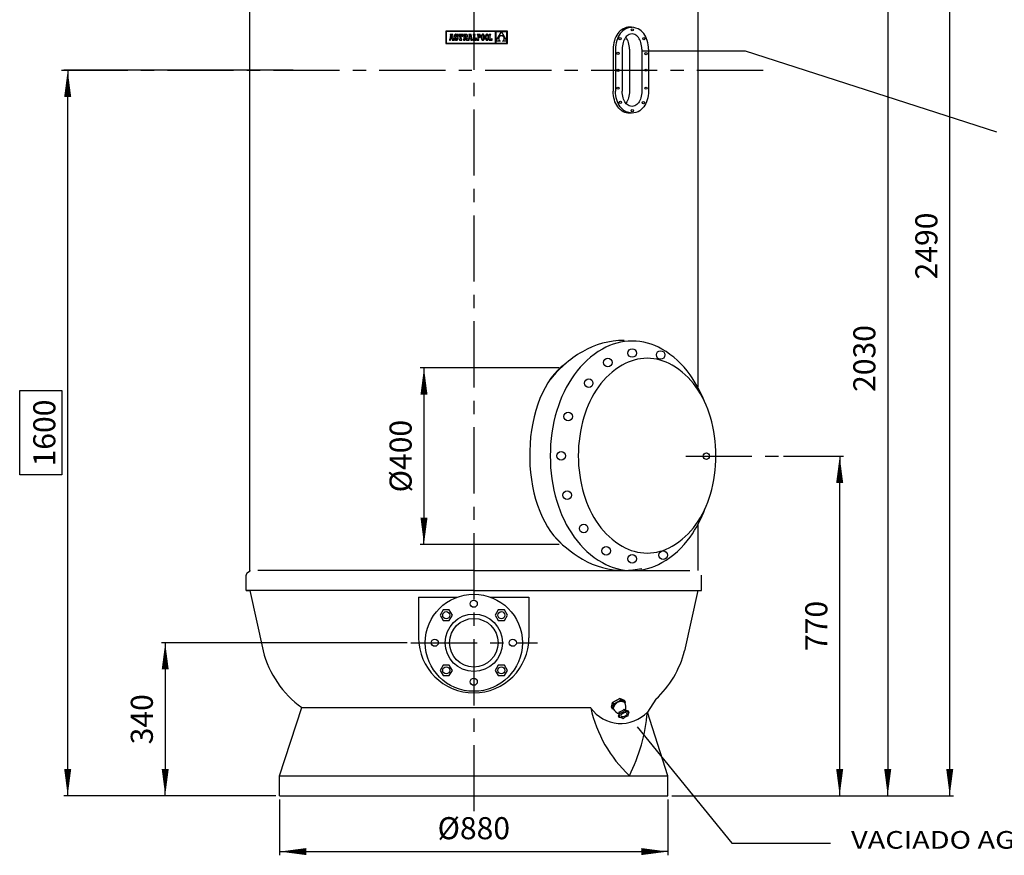
# Model space of a CAD drawing. Extents: x -7954 to -1028, y -195 to 4834.
# Drawn here: x -5427 to -3196, y 1845 to 3738 of the extents above; entities that cross this region are included whole.
import ezdxf

# ---------------------------------------------------------------- set-up
doc = ezdxf.new("R2010")
doc.units = 0
doc.header["$LTSCALE"] = 120
doc.linetypes.add('CENTER', pattern=[2, 1.25, -0.25, 0.25, -0.25])
doc.layers.get('0').update_dxf_attribs({"linetype": 'CONTINUOUS'})
doc.layers.get('DEFPOINTS').update_dxf_attribs({"linetype": 'CONTINUOUS'})
for name, color, linetype in [('01-COTAS', 1, 'CONTINUOUS'), ('02-EJES', 1, 'CENTER'), ('03-CONEXIONES', 3, 'CONTINUOUS'), ('4', 4, 'CONTINUOUS'), ('7', 7, 'CONTINUOUS')]:
    doc.layers.add(name, color=color, linetype=linetype)
doc.styles.add('COTAS', font='romans.shx', dxfattribs={"width": 1.2, "height": 40})
doc.styles.add('ROMANS', font='romans.shx', dxfattribs={"height": 50})
doc.dimstyles.new('Xavi', dxfattribs={"dimscale": 28, "dimtxt": 2, "dimasz": 2.16, "dimexe": 0.3, "dimexo": 0.3, "dimgap": 1, "dimtad": 1, "dimdec": 1, "dimdsep": 46, "dimtxsty": 'ROMANS', "dimblk1": 'F', "dimblk2": 'F', "dimsah": 1, "dimcen": 0.09, "dimadec": 0, "dimazin": 0, "dimtfac": 0.1, "dimtdec": 1, "dimtix": 1, "dimtmove": 0, "dimatfit": 3, "dimldrblk": 'F', "dimfxl": 0, "dimtolj": 1, "dimarcsym": 0})

# ---------------------------------------------------------------- blocks, each defined once
blk = doc.blocks.new('F')
at = {"layer": '4'}
blk.add_line((0, 0), (-1, 0), dxfattribs=at)
blk.add_lwpolyline([(0, 0, 0, 0.263, 0), (-1, 0, 0.263, 0.263, 0)], format="xyseb", dxfattribs=at)
blk = doc.blocks.new('*D27')
at = {"layer": '01-COTAS', "color": 0, "lineweight": -2}
for p, q in [((-4389.3, 4470.9), (-3310.8, 4470.9)), ((-3319.2, 2040.6), (-3319.2, 4410.5)), ((-3949.3, 1980.1), (-3310.8, 1980.1))]:
    blk.add_line(p, q, dxfattribs=at)
at = {"layer": 'DEFPOINTS', "color": 0}
for p in [(-4397.7, 4470.9), (-3319.2, 4470.9), (-3957.7, 1980.1)]:
    blk.add_point(p, dxfattribs=at)
at = {"layer": '01-COTAS', "color": 0, "lineweight": -2, "xscale": 60.48, "yscale": 60.48, "zscale": 60.48}
for p, rotation in [((-3319.2, 4470.9), 90), ((-3319.2, 1980.1), 270)]:
    blk.add_blockref('F', p, dxfattribs=dict(at, rotation=rotation))
at = {"layer": '01-COTAS', "color": 0, "insert": (-3372.2, 3225.5), "char_height": 50, "attachment_point": 5, "rotation": 90, "style": 'ROMANS'}
blk.add_mtext('\\A1;2490', dxfattribs=at)
blk = doc.blocks.new('*D28')
at = {"color": 0, "linetype": 'ByBlock'}
for p, q in [((-4243.6, 3961.3), (-3451.3, 3961.3)), ((-3459.7, 3900.8), (-3459.7, 2040.6)), ((-3949.3, 1980.1), (-3451.3, 1980.1))]:
    blk.add_line(p, q, dxfattribs=at)
at = {"layer": 'DEFPOINTS', "color": 0, "linetype": 'ByBlock'}
for p in [(-4252, 3961.3), (-3957.7, 1980.1), (-3459.7, 1980.1)]:
    blk.add_point(p, dxfattribs=at)
at = {"color": 0, "linetype": 'ByBlock', "xscale": 60.48, "yscale": 60.48, "zscale": 60.48}
for p, rotation in [((-3459.7, 3961.3), 90), ((-3459.7, 1980.1), 270)]:
    blk.add_blockref('F', p, dxfattribs=dict(at, rotation=rotation))
at = {"color": 0, "linetype": 'ByBlock', "insert": (-3512.7, 2970.7), "char_height": 50, "attachment_point": 5, "rotation": 90, "style": 'ROMANS'}
blk.add_mtext('\\A1;2030', dxfattribs=at)
blk = doc.blocks.new('*D30')
at = {"color": 0, "linetype": 'ByBlock'}
for p, q in [((-4807.3, 3623.7), (-5326.4, 3623.7)), ((-5318, 2040.6), (-5318, 3563.2)), ((-4846.1, 1980.1), (-5326.4, 1980.1))]:
    blk.add_line(p, q, dxfattribs=at)
at = {"layer": 'DEFPOINTS', "color": 0, "linetype": 'ByBlock'}
for p in [(-5318, 3623.7), (-4798.9, 3623.7), (-4837.7, 1980.1)]:
    blk.add_point(p, dxfattribs=at)
at = {"color": 0, "linetype": 'ByBlock', "xscale": 60.48, "yscale": 60.48, "zscale": 60.48}
for p, rotation in [((-5318, 3623.7), 90), ((-5318, 1980.1), 270)]:
    blk.add_blockref('F', p, dxfattribs=dict(at, rotation=rotation))
at = {"color": 0, "linetype": 'ByBlock', "insert": (-5371, 2801.9), "char_height": 50, "attachment_point": 5, "rotation": 90, "style": 'ROMANS'}
blk.add_mtext('\\A1;1600', dxfattribs=at)
blk = doc.blocks.new('*D31')
at = {"layer": '01-COTAS', "color": 0, "lineweight": -2}
for p, q in [((-4548.7, 2326.7), (-5105.4, 2326.7)), ((-5097, 2266.2), (-5097, 2040.6)), ((-4846.1, 1980.1), (-5105.4, 1980.1))]:
    blk.add_line(p, q, dxfattribs=at)
at = {"layer": 'DEFPOINTS', "color": 0}
for p in [(-4540.3, 2326.7), (-5097, 1980.1), (-4837.7, 1980.1)]:
    blk.add_point(p, dxfattribs=at)
at = {"layer": '01-COTAS', "color": 0, "lineweight": -2, "xscale": 60.48, "yscale": 60.48, "zscale": 60.48}
for p, rotation in [((-5097, 2326.7), 90), ((-5097, 1980.1), 270)]:
    blk.add_blockref('F', p, dxfattribs=dict(at, rotation=rotation))
at = {"layer": '01-COTAS', "color": 0, "insert": (-5150, 2153.4), "char_height": 50, "attachment_point": 5, "rotation": 90, "style": 'ROMANS'}
blk.add_mtext('\\A1;340', dxfattribs=at)
blk = doc.blocks.new('*D32')
at = {"layer": '01-COTAS', "color": 0, "lineweight": -2}
for p, q in [((-3695.9, 2749.5), (-3560.2, 2749.5)), ((-3568.6, 2040.6), (-3568.6, 2689)), ((-3949.3, 1980.1), (-3560.2, 1980.1))]:
    blk.add_line(p, q, dxfattribs=at)
at = {"layer": 'DEFPOINTS', "color": 0}
for p in [(-3704.3, 2749.5), (-3568.6, 2749.5), (-3957.7, 1980.1)]:
    blk.add_point(p, dxfattribs=at)
at = {"layer": '01-COTAS', "color": 0, "lineweight": -2, "xscale": 60.48, "yscale": 60.48, "zscale": 60.48}
for p, rotation in [((-3568.6, 2749.5), 90), ((-3568.6, 1980.1), 270)]:
    blk.add_blockref('F', p, dxfattribs=dict(at, rotation=rotation))
at = {"layer": '01-COTAS', "color": 0, "insert": (-3621.6, 2364.8), "char_height": 50, "attachment_point": 5, "rotation": 90, "style": 'ROMANS'}
blk.add_mtext('\\A1;770', dxfattribs=at)
blk = doc.blocks.new('*D35')
at = {"layer": '01-COTAS', "color": 0, "lineweight": -2}
for p, q in [((-4837.7, 1971.7), (-4837.7, 1845.3)), ((-3957.7, 1971.7), (-3957.7, 1845.3)), ((-4777.2, 1853.7), (-4018.2, 1853.7))]:
    blk.add_line(p, q, dxfattribs=at)
at = {"layer": 'DEFPOINTS', "color": 0}
for p in [(-4837.7, 1980.1), (-3957.7, 1980.1), (-3957.7, 1853.7)]:
    blk.add_point(p, dxfattribs=at)
at = {"layer": '01-COTAS', "color": 0, "lineweight": -2, "xscale": 60.48, "yscale": 60.48, "zscale": 60.48, "rotation": 180}
blk.add_blockref('F', (-4837.7, 1853.7), dxfattribs=at)
at = {"layer": '01-COTAS', "color": 0, "lineweight": -2, "xscale": 60.48, "yscale": 60.48, "zscale": 60.48}
blk.add_blockref('F', (-3957.7, 1853.7), dxfattribs=at)
at = {"layer": '01-COTAS', "color": 0, "insert": (-4397.7, 1906.7), "char_height": 50, "attachment_point": 5, "style": 'ROMANS'}
blk.add_mtext('\\A1;%%C880', dxfattribs=at)
blk = doc.blocks.new('*D40')
at = {"layer": '01-COTAS', "color": 0, "lineweight": -2}
for p, q in [((-4204, 2949.5), (-4519, 2949.5)), ((-4510.6, 2889), (-4510.6, 2609.9)), ((-4204, 2549.5), (-4519, 2549.5))]:
    blk.add_line(p, q, dxfattribs=at)
at = {"layer": 'DEFPOINTS', "color": 0}
for p in [(-4195.6, 2949.5), (-4510.6, 2549.5), (-4195.6, 2549.5)]:
    blk.add_point(p, dxfattribs=at)
at = {"layer": '01-COTAS', "color": 0, "lineweight": -2, "xscale": 60.48, "yscale": 60.48, "zscale": 60.48}
for p, rotation in [((-4510.6, 2949.5), 90), ((-4510.6, 2549.5), 270)]:
    blk.add_blockref('F', p, dxfattribs=dict(at, rotation=rotation))
at = {"layer": '01-COTAS', "color": 0, "insert": (-4563.6, 2749.5), "char_height": 50, "attachment_point": 5, "rotation": 90, "style": 'ROMANS'}
blk.add_mtext('\\A1;%%C400', dxfattribs=at)
blk = doc.blocks.new('A$C67384CBB')
at = {"linetype": 'Continuous'}
for p, q in [((2.1, 37.5), (18.8, 46.5)), ((18.8, 46.5), (2.1, 37.5)), ((18.8, 46.5), (2.1, 37.5)), ((18.8, 46.5), (29.3, 42)), ((29.3, 42), (18.8, 46.5)), ((0, 26.3), (2.1, 37.5)), ((2.1, 37.5), (0, 26.3)), ((2.1, 37.5), (0, 26.3)), ((4.9, 21.2), (2.1, 22.5)), ((4.3, 33.6), (2.3, 22.3)), ((20.9, 42.5), (4.3, 33.6)), ((20.9, 42.5), (31.4, 37.9)), ((30.9, 35.1), (31.4, 37.9))]:
    blk.add_line(p, q, dxfattribs=at)
for p, q in [((18.8, 46.5), (20.9, 42.5)), ((2.1, 22.3), (0, 26.3)), ((2.1, 37.5), (4.3, 33.6)), ((31.5, 38.1), (29.3, 42)), ((17.1, 3.6), (15.5, 6.6)), ((15.5, 6.6), (17.1, 3.6)), ((17.5, 16.1), (19.1, 13.1)), ((28.5, 22), (30.1, 19.1)), ((39.1, 15.4), (37.5, 18.4)), ((37.5, 18.4), (39.1, 15.4))]:
    blk.add_line(p, q)
for centre, radius, start, end in [((21.5, 21.4), 17.8, 61.8091, 174.6412), ((25.2, 34.3), 24.1, 207.6469, 251.1021), ((8.5, 25.6), 24.3, 345.9048, 28.1303)]:
    blk.add_arc(centre, radius, start, end, dxfattribs=at)
for centre, radius, start, end in [((3, 14.1), 14.6, 328.8142, 7.6485), ((4.6, 11.2), 14.6, 328.8142, 7.6485), ((4.6, 11.2), 14.6, 328.8142, 344.3145), ((16.5, -11), 14.6, 48.8019, 87.6362), ((15.5, 33), 17, 276.6393, 319.8111), ((17.1, 30), 17, 276.6393, 319.8111), ((39.1, -11), 17, 96.6393, 139.8111), ((38.2, 33), 14.6, 228.8019, 267.6362), ((39.7, 30.1), 14.6, 228.8019, 267.6362), ((39.7, 30.1), 14.6, 253.3476, 267.6362), ((51.7, 7.9), 14.6, 148.8142, 187.6485)]:
    blk.add_arc(centre, radius, start, end)
blk.add_ellipse((28.1, 9.5), major_axis=(6.54, 3.51), ratio=0.526678, start_param=0.169805, end_param=3.125439)
at = {"extrusion": (0, 0, -1)}
blk.add_ellipse((28.1, 9.5), major_axis=(6.59, 3.43), ratio=0.527079, start_param=-0.178484, end_param=3.102607, dxfattribs=at)

msp = doc.modelspace()

# ---------------------------------------------------------------- linework, layer by layer
at = {"color": 7, "linetype": 'Continuous'}
for p, q in [((-4461.47, 3711.95), (-4461.47, 3684.26)), ((-4321.71, 3711.95), (-4461.47, 3711.95)), ((-4460.59, 3711.07), (-4460.59, 3685.14)), ((-4348.36, 3711.07), (-4460.59, 3711.07)), ((-4445.46, 3704.87), (-4451.12, 3704.87)), ((-4451.12, 3704.87), (-4451.12, 3702.78)), ((-4443.42, 3693.97), (-4445.46, 3704.87)), ((-4440.8, 3704.07), (-4441.18, 3703.52)), ((-4440.32, 3704.51), (-4440.8, 3704.07)), ((-4439.74, 3704.82), (-4440.32, 3704.51)), ((-4439.06, 3705.01), (-4439.74, 3704.82)), ((-4438.29, 3705.07), (-4439.06, 3705.01)), ((-4437.41, 3704.99), (-4438.29, 3705.07)), ((-4436.68, 3704.73), (-4437.41, 3704.99)), ((-4436.05, 3704.28), (-4436.68, 3704.73)), ((-4435.7, 3704.88), (-4436.05, 3704.28)), ((-4434.09, 3704.88), (-4435.7, 3704.88)), ((-4434.09, 3700.62), (-4434.09, 3704.88)), ((-4432.58, 3704.91), (-4432.58, 3700.65)), ((-4422.75, 3704.91), (-4432.58, 3704.91)), ((-4422.75, 3700.65), (-4422.75, 3704.91)), ((-4421.32, 3704.9), (-4421.32, 3702.81)), ((-4416.02, 3704.9), (-4421.32, 3704.9)), ((-4415, 3704.86), (-4416.02, 3704.9)), ((-4414.14, 3704.72), (-4415, 3704.86)), ((-4413.44, 3704.48), (-4414.14, 3704.72)), ((-4412.88, 3704.12), (-4413.44, 3704.48)), ((-4412.47, 3703.65), (-4412.88, 3704.12)), ((-4409.1, 3704.87), (-4409.1, 3702.78)), ((-4403.43, 3704.87), (-4409.1, 3704.87)), ((-4401.4, 3693.97), (-4403.43, 3704.87)), ((-4394.47, 3704.91), (-4399.51, 3704.91)), ((-4399.51, 3704.91), (-4399.51, 3702.78)), ((-4394.47, 3702.78), (-4394.47, 3704.91)), ((-4389.99, 3704.91), (-4389.99, 3703.7)), ((-4388.77, 3704.91), (-4389.99, 3704.91)), ((-4385.75, 3704.91), (-4388.77, 3704.91)), ((-4384.95, 3704.84), (-4385.75, 3704.91)), ((-4384.24, 3704.63), (-4384.95, 3704.84)), ((-4383.61, 3704.27), (-4384.24, 3704.63)), ((-4383.09, 3703.76), (-4383.61, 3704.27)), ((-4379.52, 3703.86), (-4379.86, 3703.33)), ((-4379.13, 3704.31), (-4379.52, 3703.86)), ((-4378.69, 3704.66), (-4379.13, 3704.31)), ((-4378.2, 3704.91), (-4378.69, 3704.66)), ((-4377.66, 3705.06), (-4378.2, 3704.91)), ((-4377.07, 3705.12), (-4377.66, 3705.06)), ((-4377.11, 3703.9), (-4377.57, 3703.83)), ((-4376.64, 3703.83), (-4377.11, 3703.9)), ((-4376.48, 3705.06), (-4377.07, 3705.12)), ((-4375.94, 3704.91), (-4376.48, 3705.06)), ((-4375.45, 3704.66), (-4375.94, 3704.91)), ((-4375.01, 3704.31), (-4375.45, 3704.66)), ((-4374.62, 3703.87), (-4375.01, 3704.31)), ((-4374.28, 3703.34), (-4374.62, 3703.87)), ((-4370.19, 3703.86), (-4370.53, 3703.33)), ((-4369.8, 3704.31), (-4370.19, 3703.86)), ((-4369.36, 3704.66), (-4369.8, 3704.31)), ((-4368.87, 3704.91), (-4369.36, 3704.66)), ((-4368.33, 3705.06), (-4368.87, 3704.91)), ((-4367.74, 3705.12), (-4368.33, 3705.06)), ((-4367.77, 3703.9), (-4368.24, 3703.83)), ((-4367.3, 3703.83), (-4367.77, 3703.9)), ((-4367.15, 3705.06), (-4367.74, 3705.12)), ((-4366.61, 3704.91), (-4367.15, 3705.06)), ((-4366.11, 3704.66), (-4366.61, 3704.91)), ((-4365.67, 3704.31), (-4366.11, 3704.66)), ((-4365.29, 3703.87), (-4365.67, 3704.31)), ((-4364.95, 3703.34), (-4365.29, 3703.87)), ((-4362.95, 3704.91), (-4362.95, 3703.66)), ((-4359.18, 3704.91), (-4362.95, 3704.91)), ((-4359.18, 3703.66), (-4359.18, 3704.91)), ((-4348.36, 3685.14), (-4348.36, 3711.07)), ((-4335.06, 3711.03), (-4347.44, 3711.03)), ((-4347.44, 3689.6), (-4335.06, 3711.03)), ((-4347.44, 3711.03), (-4347.44, 3689.6)), ((-4322.59, 3711.03), (-4335.02, 3711.03)), ((-4335.02, 3711.03), (-4322.59, 3689.7)), ((-4322.59, 3689.7), (-4322.59, 3711.03)), ((-4321.71, 3684.26), (-4321.71, 3711.95)), ((-4461.47, 3684.26), (-4321.71, 3684.26)), ((-4460.59, 3685.14), (-4348.36, 3685.14)), ((-4452.77, 3693.97), (-4452.77, 3691.84)), ((-4452.4, 3693.97), (-4452.77, 3693.97)), ((-4452.77, 3691.84), (-4450.38, 3691.84)), ((-4452.18, 3694), (-4452.4, 3693.97)), ((-4451.97, 3694.11), (-4452.18, 3694)), ((-4451.81, 3694.39), (-4451.97, 3694.11)), ((-4450.2, 3702.78), (-4451.81, 3694.39)), ((-4451.12, 3702.78), (-4450.2, 3702.78)), ((-4450.38, 3691.84), (-4449.71, 3695.64)), ((-4449.71, 3695.64), (-4447.03, 3695.62)), ((-4448.36, 3703.08), (-4449.42, 3697.51)), ((-4449.42, 3697.51), (-4447.35, 3697.51)), ((-4447.35, 3697.51), (-4448.36, 3703.08)), ((-4447.03, 3695.62), (-4446.39, 3691.84)), ((-4446.39, 3691.84), (-4442.74, 3691.84)), ((-4442.74, 3693.97), (-4443.42, 3693.97)), ((-4442.74, 3691.84), (-4442.74, 3693.97)), ((-4441.62, 3702.07), (-4441.68, 3701.19)), ((-4441.68, 3701.19), (-4441.63, 3700.29)), ((-4441.63, 3700.29), (-4441.47, 3699.52)), ((-4441.45, 3702.85), (-4441.62, 3702.07)), ((-4441.49, 3696.15), (-4441.49, 3691.86)), ((-4439.6, 3696.15), (-4441.49, 3696.15)), ((-4441.49, 3691.86), (-4440, 3691.86)), ((-4441.47, 3699.52), (-4441.19, 3698.87)), ((-4441.18, 3703.52), (-4441.45, 3702.85)), ((-4441.19, 3698.87), (-4440.77, 3698.33)), ((-4440.77, 3698.33), (-4440.21, 3697.86)), ((-4440.21, 3697.86), (-4439.47, 3697.45)), ((-4440, 3691.86), (-4439.6, 3692.59)), ((-4439.11, 3694.94), (-4439.6, 3696.15)), ((-4439.6, 3692.59), (-4438.76, 3692.06)), ((-4439.47, 3697.45), (-4438.55, 3697.08)), ((-4438.44, 3694.25), (-4439.11, 3694.94)), ((-4438.83, 3701.62), (-4438.69, 3702.23)), ((-4438.67, 3700.95), (-4438.83, 3701.62)), ((-4438.76, 3692.06), (-4437.91, 3691.76)), ((-4438.69, 3702.23), (-4438.31, 3702.63)), ((-4438.09, 3700.44), (-4438.67, 3700.95)), ((-4438.55, 3697.08), (-4437.1, 3696.48)), ((-4437.55, 3694.04), (-4438.44, 3694.25)), ((-4438.31, 3702.63), (-4437.74, 3702.78)), ((-4436.89, 3699.93), (-4438.09, 3700.44)), ((-4437.91, 3691.76), (-4436.96, 3691.67)), ((-4437.74, 3702.78), (-4436.92, 3702.52)), ((-4436.86, 3694.2), (-4437.55, 3694.04)), ((-4437.1, 3696.48), (-4436.39, 3695.93)), ((-4436.96, 3691.67), (-4436.17, 3691.74)), ((-4436.92, 3702.52), (-4436.34, 3701.79)), ((-4435.99, 3699.57), (-4436.89, 3699.93)), ((-4436.38, 3694.63), (-4436.86, 3694.2)), ((-4436.39, 3695.93), (-4436.2, 3695.25)), ((-4436.2, 3695.25), (-4436.38, 3694.63)), ((-4436.34, 3701.79), (-4436.05, 3700.62)), ((-4436.17, 3691.74), (-4435.45, 3691.95)), ((-4436.05, 3700.62), (-4434.09, 3700.62)), ((-4435.24, 3699.19), (-4435.99, 3699.57)), ((-4435.45, 3691.95), (-4434.83, 3692.29)), ((-4434.62, 3698.76), (-4435.24, 3699.19)), ((-4434.83, 3692.29), (-4434.31, 3692.76)), ((-4434.14, 3698.29), (-4434.62, 3698.76)), ((-4434.31, 3692.76), (-4433.89, 3693.34)), ((-4433.77, 3697.75), (-4434.14, 3698.29)), ((-4433.89, 3693.34), (-4433.59, 3694.03)), ((-4433.52, 3697.15), (-4433.77, 3697.75)), ((-4433.59, 3694.03), (-4433.4, 3694.81)), ((-4433.38, 3696.47), (-4433.52, 3697.15)), ((-4433.4, 3694.81), (-4433.33, 3695.7)), ((-4433.33, 3695.7), (-4433.38, 3696.47)), ((-4432.58, 3700.65), (-4431.03, 3700.65)), ((-4431.03, 3700.65), (-4430.3, 3702.78)), ((-4430.45, 3693.97), (-4430.45, 3691.84)), ((-4429.24, 3693.97), (-4430.45, 3693.97)), ((-4430.45, 3691.84), (-4424.83, 3691.84)), ((-4430.3, 3702.78), (-4429.24, 3702.78)), ((-4429.24, 3702.78), (-4429.24, 3693.97)), ((-4425.99, 3702.78), (-4425.02, 3702.78)), ((-4425.99, 3693.97), (-4425.99, 3702.78)), ((-4424.83, 3693.97), (-4425.99, 3693.97)), ((-4425.02, 3702.78), (-4424.3, 3700.65)), ((-4424.83, 3691.84), (-4424.83, 3693.97)), ((-4424.3, 3700.65), (-4422.75, 3700.65)), ((-4421.32, 3702.81), (-4420.48, 3702.81)), ((-4421.32, 3693.97), (-4421.32, 3691.84)), ((-4420.48, 3693.97), (-4421.32, 3693.97)), ((-4421.32, 3691.84), (-4417.2, 3691.84)), ((-4420.48, 3702.81), (-4420.48, 3693.97)), ((-4416.73, 3702.81), (-4417.21, 3702.81)), ((-4417.21, 3702.81), (-4417.21, 3699.05)), ((-4417.21, 3699.05), (-4416.71, 3699.05)), ((-4417.2, 3698.05), (-4414.28, 3691.84)), ((-4417.2, 3691.84), (-4417.2, 3698.05)), ((-4415.87, 3702.64), (-4416.73, 3702.81)), ((-4416.71, 3699.05), (-4415.88, 3699.25)), ((-4415.88, 3699.25), (-4415.41, 3699.89)), ((-4415.4, 3702.07), (-4415.87, 3702.64)), ((-4415.41, 3699.89), (-4415.26, 3701)), ((-4415.26, 3701), (-4415.4, 3702.07)), ((-4414.28, 3691.84), (-4408.36, 3691.84)), ((-4413.85, 3698.5), (-4412.96, 3698.98)), ((-4411.74, 3693.97), (-4413.85, 3698.5)), ((-4412.96, 3698.98), (-4412.38, 3699.58)), ((-4412.18, 3703.05), (-4412.47, 3703.65)), ((-4412.38, 3699.58), (-4412.06, 3700.39)), ((-4412.02, 3702.32), (-4412.18, 3703.05)), ((-4412.06, 3700.39), (-4411.96, 3701.45)), ((-4411.96, 3701.45), (-4412.02, 3702.32)), ((-4410.38, 3693.97), (-4411.74, 3693.97)), ((-4410.16, 3694), (-4410.38, 3693.97)), ((-4409.94, 3694.11), (-4410.16, 3694)), ((-4409.79, 3694.39), (-4409.94, 3694.11)), ((-4408.18, 3702.78), (-4409.79, 3694.39)), ((-4409.1, 3702.78), (-4408.18, 3702.78)), ((-4408.36, 3691.84), (-4407.69, 3695.64)), ((-4407.69, 3695.64), (-4405.01, 3695.62)), ((-4406.34, 3703.08), (-4407.4, 3697.51)), ((-4407.4, 3697.51), (-4405.33, 3697.51)), ((-4405.33, 3697.51), (-4406.34, 3703.08)), ((-4405.01, 3695.62), (-4404.37, 3691.84)), ((-4404.37, 3691.84), (-4400.72, 3691.84)), ((-4400.72, 3693.97), (-4401.4, 3693.97)), ((-4400.72, 3691.84), (-4400.72, 3693.97)), ((-4399.51, 3702.78), (-4398.69, 3702.78)), ((-4399.51, 3693.97), (-4399.51, 3691.84)), ((-4398.69, 3693.97), (-4399.51, 3693.97)), ((-4399.51, 3691.84), (-4391.81, 3691.84)), ((-4398.69, 3702.78), (-4398.69, 3693.97)), ((-4395.44, 3693.97), (-4395.44, 3702.78)), ((-4395.44, 3702.78), (-4394.47, 3702.78)), ((-4394.04, 3693.97), (-4395.44, 3693.97)), ((-4393.31, 3696.1), (-4394.04, 3693.97)), ((-4391.81, 3696.1), (-4393.31, 3696.1)), ((-4391.81, 3691.84), (-4391.81, 3696.1)), ((-4389.99, 3703.7), (-4388.77, 3703.7)), ((-4389.98, 3693.06), (-4389.98, 3691.84)), ((-4388.77, 3693.06), (-4389.98, 3693.06)), ((-4389.98, 3691.84), (-4386.24, 3691.84)), ((-4388.77, 3703.7), (-4388.77, 3693.06)), ((-4385.8, 3703.7), (-4387.46, 3703.7)), ((-4387.46, 3703.7), (-4387.46, 3698.69)), ((-4387.46, 3698.69), (-4385.86, 3698.69)), ((-4387.46, 3697.48), (-4385.91, 3697.48)), ((-4387.46, 3693.06), (-4387.46, 3697.48)), ((-4386.25, 3693.06), (-4387.46, 3693.06)), ((-4386.24, 3691.84), (-4386.25, 3693.06)), ((-4385.91, 3697.48), (-4385.2, 3697.54)), ((-4385.86, 3698.69), (-4385.09, 3698.8)), ((-4384.9, 3703.54), (-4385.8, 3703.7)), ((-4385.2, 3697.54), (-4384.53, 3697.71)), ((-4385.09, 3698.8), (-4384.48, 3699.11)), ((-4384.23, 3703.06), (-4384.9, 3703.54)), ((-4384.53, 3697.71), (-4383.93, 3698)), ((-4384.48, 3699.11), (-4384.04, 3699.62)), ((-4383.82, 3702.29), (-4384.23, 3703.06)), ((-4384.04, 3699.62), (-4383.77, 3700.32)), ((-4383.93, 3698), (-4383.41, 3698.41)), ((-4383.68, 3701.21), (-4383.82, 3702.29)), ((-4383.77, 3700.32), (-4383.68, 3701.21)), ((-4383.41, 3698.41), (-4382.97, 3698.94)), ((-4382.7, 3703.1), (-4383.09, 3703.76)), ((-4382.97, 3698.94), (-4382.65, 3699.6)), ((-4382.46, 3702.28), (-4382.7, 3703.1)), ((-4382.65, 3699.6), (-4382.44, 3700.38)), ((-4382.37, 3701.29), (-4382.46, 3702.28)), ((-4382.44, 3700.38), (-4382.37, 3701.29)), ((-4380.78, 3699.4), (-4380.8, 3698.38)), ((-4380.8, 3698.38), (-4380.78, 3697.35)), ((-4380.7, 3700.34), (-4380.78, 3699.4)), ((-4380.78, 3697.35), (-4380.7, 3696.41)), ((-4380.57, 3701.21), (-4380.7, 3700.34)), ((-4380.7, 3696.41), (-4380.57, 3695.54)), ((-4380.38, 3702), (-4380.57, 3701.21)), ((-4380.57, 3695.54), (-4380.39, 3694.75)), ((-4380.39, 3694.75), (-4380.16, 3694.04)), ((-4380.15, 3702.71), (-4380.38, 3702)), ((-4380.16, 3694.04), (-4379.87, 3693.42)), ((-4379.86, 3703.33), (-4380.15, 3702.71)), ((-4379.87, 3693.42), (-4379.53, 3692.89)), ((-4379.53, 3692.89), (-4379.15, 3692.44)), ((-4379.46, 3699.53), (-4379.5, 3698.38)), ((-4379.5, 3698.38), (-4379.46, 3697.23)), ((-4379.36, 3700.55), (-4379.46, 3699.53)), ((-4379.46, 3697.23), (-4379.36, 3696.21)), ((-4379.2, 3701.44), (-4379.36, 3700.55)), ((-4379.36, 3696.21), (-4379.19, 3695.33)), ((-4378.98, 3702.19), (-4379.2, 3701.44)), ((-4379.19, 3695.33), (-4378.96, 3694.58)), ((-4379.15, 3692.44), (-4378.71, 3692.1)), ((-4378.7, 3702.8), (-4378.98, 3702.19)), ((-4378.96, 3694.58), (-4378.68, 3693.96)), ((-4378.71, 3692.1), (-4378.22, 3691.84)), ((-4378.37, 3703.28), (-4378.7, 3702.8)), ((-4378.68, 3693.96), (-4378.34, 3693.48)), ((-4378, 3703.63), (-4378.37, 3703.28)), ((-4378.34, 3693.48), (-4377.96, 3693.13)), ((-4378.22, 3691.84), (-4377.68, 3691.69)), ((-4377.57, 3703.83), (-4378, 3703.63)), ((-4377.96, 3693.13), (-4377.52, 3692.92)), ((-4377.68, 3691.69), (-4377.09, 3691.64)), ((-4377.52, 3692.92), (-4377.05, 3692.85)), ((-4377.09, 3691.64), (-4376.5, 3691.69)), ((-4377.05, 3692.85), (-4376.59, 3692.92)), ((-4376.2, 3703.62), (-4376.64, 3703.83)), ((-4376.59, 3692.92), (-4376.16, 3693.13)), ((-4376.5, 3691.69), (-4375.96, 3691.85)), ((-4375.81, 3703.28), (-4376.2, 3703.62)), ((-4376.16, 3693.13), (-4375.78, 3693.47)), ((-4375.96, 3691.85), (-4375.46, 3692.1)), ((-4375.47, 3702.8), (-4375.81, 3703.28)), ((-4375.78, 3693.47), (-4375.45, 3693.95)), ((-4375.19, 3702.18), (-4375.47, 3702.8)), ((-4375.46, 3692.1), (-4375.02, 3692.45)), ((-4375.45, 3693.95), (-4375.17, 3694.57)), ((-4374.96, 3701.43), (-4375.19, 3702.18)), ((-4375.17, 3694.57), (-4374.95, 3695.32)), ((-4375.02, 3692.45), (-4374.63, 3692.89)), ((-4374.79, 3700.54), (-4374.96, 3701.43)), ((-4374.95, 3695.32), (-4374.78, 3696.21)), ((-4374.68, 3699.53), (-4374.79, 3700.54)), ((-4374.78, 3696.21), (-4374.68, 3697.22)), ((-4374.64, 3698.38), (-4374.68, 3699.53)), ((-4374.68, 3697.22), (-4374.64, 3698.38)), ((-4374.63, 3692.89), (-4374.29, 3693.43)), ((-4374.29, 3693.43), (-4374, 3694.05)), ((-4373.99, 3702.71), (-4374.28, 3703.34)), ((-4374, 3694.05), (-4373.76, 3694.76)), ((-4373.76, 3702.01), (-4373.99, 3702.71)), ((-4373.58, 3701.22), (-4373.76, 3702.01)), ((-4373.76, 3694.76), (-4373.58, 3695.55)), ((-4373.44, 3700.35), (-4373.58, 3701.22)), ((-4373.58, 3695.55), (-4373.44, 3696.41)), ((-4373.36, 3699.4), (-4373.44, 3700.35)), ((-4373.44, 3696.41), (-4373.36, 3697.36)), ((-4373.34, 3698.38), (-4373.36, 3699.4)), ((-4373.36, 3697.36), (-4373.34, 3698.38)), ((-4371.44, 3699.4), (-4371.47, 3698.38)), ((-4371.47, 3698.38), (-4371.44, 3697.35)), ((-4371.36, 3700.34), (-4371.44, 3699.4)), ((-4371.44, 3697.35), (-4371.37, 3696.41)), ((-4371.37, 3696.41), (-4371.24, 3695.54)), ((-4371.23, 3701.21), (-4371.36, 3700.34)), ((-4371.24, 3695.54), (-4371.05, 3694.75)), ((-4371.05, 3702), (-4371.23, 3701.21)), ((-4370.81, 3702.71), (-4371.05, 3702)), ((-4371.05, 3694.75), (-4370.82, 3694.04)), ((-4370.82, 3694.04), (-4370.54, 3693.42)), ((-4370.53, 3703.33), (-4370.81, 3702.71)), ((-4370.54, 3693.42), (-4370.2, 3692.89)), ((-4370.2, 3692.89), (-4369.81, 3692.44)), ((-4370.13, 3699.53), (-4370.16, 3698.38)), ((-4370.16, 3698.38), (-4370.13, 3697.23)), ((-4370.03, 3700.55), (-4370.13, 3699.53)), ((-4370.13, 3697.23), (-4370.02, 3696.21)), ((-4369.87, 3701.44), (-4370.03, 3700.55)), ((-4370.02, 3696.21), (-4369.86, 3695.33)), ((-4369.65, 3702.19), (-4369.87, 3701.44)), ((-4369.86, 3695.33), (-4369.63, 3694.58)), ((-4369.81, 3692.44), (-4369.38, 3692.1)), ((-4369.37, 3702.8), (-4369.65, 3702.19)), ((-4369.63, 3694.58), (-4369.34, 3693.96)), ((-4369.38, 3692.1), (-4368.89, 3691.84)), ((-4369.04, 3703.28), (-4369.37, 3702.8)), ((-4369.34, 3693.96), (-4369.01, 3693.48)), ((-4368.66, 3703.63), (-4369.04, 3703.28)), ((-4369.01, 3693.48), (-4368.62, 3693.13)), ((-4368.89, 3691.84), (-4368.35, 3691.69)), ((-4368.24, 3703.83), (-4368.66, 3703.63)), ((-4368.62, 3693.13), (-4368.19, 3692.92)), ((-4368.35, 3691.69), (-4367.76, 3691.64)), ((-4368.19, 3692.92), (-4367.72, 3692.85)), ((-4367.76, 3691.64), (-4367.16, 3691.69)), ((-4367.72, 3692.85), (-4367.25, 3692.92)), ((-4366.87, 3703.62), (-4367.3, 3703.83)), ((-4367.25, 3692.92), (-4366.83, 3693.13)), ((-4367.16, 3691.69), (-4366.62, 3691.85)), ((-4366.48, 3703.28), (-4366.87, 3703.62)), ((-4366.83, 3693.13), (-4366.45, 3693.47)), ((-4366.62, 3691.85), (-4366.13, 3692.1)), ((-4366.14, 3702.8), (-4366.48, 3703.28)), ((-4366.45, 3693.47), (-4366.12, 3693.95)), ((-4365.85, 3702.18), (-4366.14, 3702.8)), ((-4366.13, 3692.1), (-4365.69, 3692.45)), ((-4366.12, 3693.95), (-4365.84, 3694.57)), ((-4365.62, 3701.43), (-4365.85, 3702.18)), ((-4365.84, 3694.57), (-4365.61, 3695.32)), ((-4365.69, 3692.45), (-4365.3, 3692.89)), ((-4365.45, 3700.54), (-4365.62, 3701.43)), ((-4365.61, 3695.32), (-4365.45, 3696.21)), ((-4365.35, 3699.53), (-4365.45, 3700.54)), ((-4365.45, 3696.21), (-4365.35, 3697.22)), ((-4365.31, 3698.38), (-4365.35, 3699.53)), ((-4365.35, 3697.22), (-4365.31, 3698.38)), ((-4365.3, 3692.89), (-4364.96, 3693.43)), ((-4364.96, 3693.43), (-4364.67, 3694.05)), ((-4364.66, 3702.71), (-4364.95, 3703.34)), ((-4364.67, 3694.05), (-4364.43, 3694.76)), ((-4364.42, 3702.01), (-4364.66, 3702.71)), ((-4364.43, 3694.76), (-4364.24, 3695.55)), ((-4364.24, 3701.22), (-4364.42, 3702.01)), ((-4364.11, 3700.35), (-4364.24, 3701.22)), ((-4364.24, 3695.55), (-4364.11, 3696.41)), ((-4364.03, 3699.4), (-4364.11, 3700.35)), ((-4364.11, 3696.41), (-4364.03, 3697.36)), ((-4364, 3698.38), (-4364.03, 3699.4)), ((-4364.03, 3697.36), (-4364, 3698.38)), ((-4361.74, 3693.09), (-4363, 3693.09)), ((-4363, 3693.09), (-4363, 3691.84)), ((-4363, 3691.84), (-4356.27, 3691.84)), ((-4362.95, 3703.66), (-4361.74, 3703.66)), ((-4361.74, 3703.66), (-4361.74, 3693.09)), ((-4360.44, 3703.66), (-4359.18, 3703.66)), ((-4360.44, 3693.1), (-4360.44, 3703.66)), ((-4357.49, 3693.1), (-4360.44, 3693.1)), ((-4357.49, 3694.7), (-4357.49, 3693.1)), ((-4356.27, 3694.7), (-4357.49, 3694.7)), ((-4356.27, 3691.84), (-4356.27, 3694.7)), ((-4347.44, 3689.59), (-4347.44, 3685.14)), ((-4337.76, 3689.59), (-4347.44, 3689.59)), ((-4347.44, 3685.14), (-4322.59, 3685.14)), ((-4341.38, 3696.02), (-4341.4, 3695.5)), ((-4341.4, 3695.5), (-4341.38, 3694.98)), ((-4341.32, 3696.53), (-4341.38, 3696.02)), ((-4341.38, 3694.98), (-4341.32, 3694.46)), ((-4341.22, 3697.03), (-4341.32, 3696.53)), ((-4341.32, 3694.46), (-4341.21, 3693.95)), ((-4341.07, 3697.53), (-4341.22, 3697.03)), ((-4341.21, 3693.95), (-4341.07, 3693.44)), ((-4340.89, 3698.01), (-4341.07, 3697.53)), ((-4341.07, 3693.44), (-4340.88, 3692.94)), ((-4340.67, 3698.48), (-4340.89, 3698.01)), ((-4340.88, 3692.94), (-4340.64, 3692.45)), ((-4340.4, 3698.93), (-4340.67, 3698.48)), ((-4340.64, 3692.45), (-4340.36, 3691.98)), ((-4340.1, 3699.36), (-4340.4, 3698.93)), ((-4340.36, 3691.98), (-4340.04, 3691.52)), ((-4339.76, 3699.76), (-4340.1, 3699.36)), ((-4340.04, 3691.52), (-4339.68, 3691.08)), ((-4339.38, 3700.14), (-4339.76, 3699.76)), ((-4339.68, 3691.08), (-4339.27, 3690.67)), ((-4338.96, 3700.49), (-4339.38, 3700.14)), ((-4339.27, 3690.67), (-4338.81, 3690.28)), ((-4338.51, 3700.81), (-4338.96, 3700.49)), ((-4338.81, 3690.28), (-4338.31, 3689.92)), ((-4338.02, 3701.09), (-4338.51, 3700.81)), ((-4338.31, 3689.92), (-4337.76, 3689.59)), ((-4337.49, 3701.34), (-4338.02, 3701.09)), ((-4336.92, 3701.54), (-4337.49, 3701.34)), ((-4336.32, 3701.71), (-4336.92, 3701.54)), ((-4335.68, 3701.83), (-4336.32, 3701.71)), ((-4335, 3701.9), (-4335.68, 3701.83)), ((-4334.29, 3701.82), (-4335, 3701.9)), ((-4333.62, 3701.7), (-4334.29, 3701.82)), ((-4332.99, 3701.52), (-4333.62, 3701.7)), ((-4332.41, 3701.3), (-4332.99, 3701.52)), ((-4331.87, 3701.04), (-4332.41, 3701.3)), ((-4332.32, 3689.59), (-4331.8, 3689.85)), ((-4322.59, 3689.59), (-4332.32, 3689.59)), ((-4331.37, 3700.74), (-4331.87, 3701.04)), ((-4331.8, 3689.85), (-4331.32, 3690.16)), ((-4330.92, 3700.4), (-4331.37, 3700.74)), ((-4331.32, 3690.16), (-4330.88, 3690.5)), ((-4330.5, 3700.03), (-4330.92, 3700.4)), ((-4330.88, 3690.5), (-4330.48, 3690.88)), ((-4330.13, 3699.63), (-4330.5, 3700.03)), ((-4330.48, 3690.88), (-4330.12, 3691.28)), ((-4329.8, 3699.2), (-4330.13, 3699.63)), ((-4330.12, 3691.28), (-4329.8, 3691.71)), ((-4329.52, 3698.75), (-4329.8, 3699.2)), ((-4329.8, 3691.71), (-4329.52, 3692.17)), ((-4329.27, 3698.28), (-4329.52, 3698.75)), ((-4329.52, 3692.17), (-4329.28, 3692.64)), ((-4329.28, 3692.64), (-4329.07, 3693.13)), ((-4329.07, 3697.79), (-4329.27, 3698.28)), ((-4328.9, 3697.29), (-4329.07, 3697.79)), ((-4329.07, 3693.13), (-4328.91, 3693.64)), ((-4328.91, 3693.64), (-4328.79, 3694.15)), ((-4328.78, 3696.78), (-4328.9, 3697.29)), ((-4328.79, 3694.15), (-4328.7, 3694.67)), ((-4328.7, 3696.26), (-4328.78, 3696.78)), ((-4328.66, 3695.73), (-4328.7, 3696.26)), ((-4328.7, 3694.67), (-4328.66, 3695.2)), ((-4328.66, 3695.2), (-4328.66, 3695.73)), ((-4322.59, 3685.14), (-4322.59, 3689.59))]:
    msp.add_line(p, q, dxfattribs=at)
at = {"color": 7}
for p, q in [((-4913.61, 2445.09), (-4913.61, 2480.09)), ((-4397.72, 2490.07), (-4886.96, 2490.07)), ((-4397.72, 2490.07), (-3908.48, 2490.07)), ((-3881.82, 2445.09), (-3881.82, 2480.09)), ((-4397.72, 2445.09), (-4913.61, 2445.09)), ((-4905.22, 2445.09), (-4875.39, 2308.3)), ((-4397.72, 2445.09), (-3881.82, 2445.09)), ((-3890.22, 2445.09), (-3920.05, 2308.3)), ((-4522.72, 2430.09), (-4522.72, 2355.09)), ((-4522.72, 2430.09), (-4435.33, 2430.09)), ((-4360.11, 2430.09), (-4272.72, 2430.09)), ((-4272.72, 2430.09), (-4272.72, 2355.09)), ((-4522.72, 2355.09), (-4522.72, 2338.26)), ((-4272.72, 2355.09), (-4272.72, 2338.26)), ((-4837.72, 2025.09), (-4787.72, 2180.09)), ((-4787.72, 2180.09), (-4132.42, 2180.09)), ((-3957.72, 2025.09), (-4004.38, 2169.74)), ((-4837.72, 2025.09), (-3957.72, 2025.09)), ((-4837.72, 1980.09), (-4837.72, 2025.09)), ((-3957.72, 1980.09), (-3957.72, 2025.09)), ((-4837.72, 1980.09), (-3957.72, 1980.09))]:
    msp.add_line(p, q, dxfattribs=at)
for p, q in [((-4913.61, 2445.09), (-4905.22, 2445.09)), ((-3984.99, 2198.86), (-4004.38, 2169.74))]:
    msp.add_line(p, q)
for points in [[(-4905.22, 2490.07), (-4905.22, 3755.09)], [(-3890.22, 3755.09), (-3890.22, 2921.25)], [(-3890.22, 2579.71), (-3890.22, 2490.07)]]:
    msp.add_lwpolyline(points, dxfattribs=at)
for points in [[(-4057.05, 3011.51, 0.1321879), (-4151.65, 2986.06, 0.0989832), (-4227.54, 2919.09, 0.0989832)], [(-4219.43, 2572.98, 0.0863081), (-4151.65, 2516.14, 0.1321879), (-4057.05, 2490.68, 0.0533909), (-4017.14, 2494.96)]]:
    msp.add_lwpolyline(points, format="xyb")
msp.add_lwpolyline([(-4905.22, 2490.09, -0.0139901), (-4905.22, 2489.91, -0.0248378), (-4905.23, 2489.81, -0.0026356), (-4905.27, 2489.59, -0.014114), (-4905.28, 2489.54, -0.0135251), (-4905.31, 2489.42, -0.0140848), (-4905.35, 2489.29, -0.0128589), (-4905.39, 2489.17, -0.0136085), (-4905.44, 2489.05, -0.0118658), (-4905.5, 2488.93, -0.0127559), (-4905.57, 2488.82, -0.0106703), (-4905.64, 2488.7, -0.0116425), (-4905.71, 2488.6, -0.0093914), (-4905.79, 2488.49, -0.0103915), (-4905.88, 2488.39, -0.0081202), (-4905.97, 2488.28, -0.0091061), (-4906.06, 2488.18, -0.0069139), (-4906.17, 2488.08, -0.0078581), (-4906.26, 2487.98, -0.0058011), (-4906.38, 2487.88, -0.0066891), (-4906.48, 2487.79, -0.0047904), (-4906.61, 2487.69, -0.0056176), (-4906.72, 2487.61, -0.0038785), (-4906.86, 2487.5, -0.0046464), (-4906.97, 2487.42, -0.0030558), (-4907.11, 2487.32, -0.0037694), (-4907.23, 2487.24, -0.0023099), (-4907.39, 2487.14, -0.002976), (-4907.51, 2487.06, -0.001628), (-4907.67, 2486.96, -0.0022537), (-4907.79, 2486.89, -0.000998), (-4907.97, 2486.78, -0.0015895), (-4908.08, 2486.71, -0.000409), (-4908.27, 2486.6, -0.0007146), (-4908.38, 2486.53, -0.0002155), (-4908.53, 2486.44, 0.0002203), (-4908.68, 2486.35, 0.0001867), (-4908.82, 2486.27, 0.0001484), (-4908.99, 2486.17, 0.0012285), (-4909.1, 2486.1, 0.0006859), (-4909.29, 2485.99, 0.0017474), (-4909.42, 2485.91, 0.0012117), (-4909.6, 2485.8, 0.0022683), (-4909.74, 2485.71, 0.0017335), (-4909.91, 2485.6, 0.002795), (-4910.05, 2485.51, 0.0022573), (-4910.22, 2485.4, 0.0033311), (-4910.35, 2485.3, 0.0027876), (-4910.52, 2485.19, 0.0038788), (-4910.66, 2485.09, 0.0033279), (-4910.81, 2484.97, 0.0044389), (-4910.95, 2484.87, 0.00388), (-4911.1, 2484.75, 0.0050097), (-4911.24, 2484.64, 0.0044436), (-4911.39, 2484.51, 0.0055872), (-4911.52, 2484.39, 0.0050164), (-4911.66, 2484.26, 0.006164), (-4911.78, 2484.14, 0.0055929), (-4911.92, 2484, 0.0067292), (-4912.04, 2483.87, 0.0061643), (-4912.16, 2483.73, 0.0072686), (-4912.28, 2483.59, 0.0067182), (-4912.4, 2483.44, 0.0077646), (-4912.51, 2483.3, 0.0072385), (-4912.62, 2483.14, 0.0081973), (-4912.72, 2482.99, 0.0077068), (-4912.82, 2482.83, 0.008547), (-4912.91, 2482.66, 0.0081029), (-4913, 2482.49, 0.0087958), (-4913.08, 2482.32, 0.008408), (-4913.16, 2482.14, 0.0089308), (-4913.23, 2481.96, 0.0086067), (-4913.3, 2481.77, 0.008946), (-4913.36, 2481.58, 0.0086895), (-4913.42, 2481.38, 0.0088435), (-4913.47, 2481.18, 0.0086549), (-4913.51, 2480.97, 0.0086333), (-4913.52, 2480.93, 0.0010454), (-4913.58, 2480.54, 0.0157963), (-4913.59, 2480.38, 0.0085989), (-4913.61, 2480.09)], format="xyb", dxfattribs=at)
for centre, radius, start, end in [((-4397.72, 2338.26), 125, 180, 270), ((-4397.72, 2338.26), 125, 270, 0), ((-4653.17, 2366.17), 229.63, 194.59658, 234.13191), ((-4142.26, 2366.17), 229.63, 313.22863, 345.40342)]:
    msp.add_arc(centre, radius, start, end, dxfattribs=at)
msp.add_ellipse((-4143.84, 2751.72), major_axis=(0, 222.11), ratio=0.5732276, start_param=0.3778217, end_param=2.6830478)
at = {"layer": '01-COTAS'}
for p, q in [((-4015.27, 3667.52), (-3782.53, 3667.52)), ((-3782.53, 3667.52), (-3212.97, 3484.2)), ((-4027.59, 2136.15), (-3813.05, 1872.88)), ((-3813.05, 1872.88), (-3589.53, 1872.88))]:
    msp.add_line(p, q, dxfattribs=at)
msp.add_lwpolyline([(-5426.77, 2898.15), (-5331.03, 2898.15), (-5331.03, 2706.85), (-5426.77, 2706.85)], close=True, dxfattribs=at)
at = {"layer": '02-EJES', "linetype": 'CENTER'}
msp.add_line((-4397.72, 4494.92), (-4397.72, 1943.62), dxfattribs=at)
at = {"layer": '02-EJES'}
for p, q in [((-5331.97, 3623.71), (-3716.39, 3623.71)), ((-3917.59, 2749.47), (-3704.3, 2749.47)), ((-4540.28, 2326.72), (-4253.56, 2326.72))]:
    msp.add_line(p, q, dxfattribs=at)
at = {"layer": '03-CONEXIONES'}
for p, q in [((-4082.16, 3671.21), (-4082.16, 3576.21)), ((-4076.61, 3671.21), (-4076.61, 3576.21)), ((-4061.61, 3671.21), (-4061.61, 3576.21)), ((-4044.74, 3671.21), (-4044.74, 3576.21)), ((-4016.95, 3671.21), (-4016.95, 3576.21)), ((-4001.95, 3671.21), (-4001.95, 3576.21)), ((-3890.22, 2921.25), (-3890.22, 2906.2)), ((-3890.22, 2593.98), (-3890.22, 2579.71))]:
    msp.add_line(p, q, dxfattribs=at)
for points in [[(-4045.49, 3721.21, 0.1292478), (-4058.89, 3717.69, 0.106369), (-4071.42, 3706.56, 0.0846663), (-4079.23, 3690.96, 0.0738624), (-4082.16, 3671.21, 0.0738624)], [(-4038.7, 3720.83, 0.0543028), (-4053.34, 3717.69, 0.106369), (-4065.87, 3706.56, 0.0846663), (-4073.67, 3690.96, 0.0738624), (-4076.61, 3671.21, 0.0691446)], [(-4038.86, 3705.8, 0.0270163), (-4045.97, 3704.63, 0.106369), (-4053.77, 3697.69, 0.0846663), (-4059.32, 3686.6, 0.0738624), (-4061.61, 3671.21, 0.0674221)], [(-4001.95, 3671.21, 0.0738624), (-4004.89, 3690.96, 0.0846663), (-4012.69, 3706.56, 0.106369), (-4025.22, 3717.69, 0.0870472), (-4045.49, 3721.21, 0.1208753)], [(-4016.95, 3671.21, 0.0738624), (-4019.24, 3686.6, 0.0846663), (-4024.79, 3697.69, 0.106369), (-4032.59, 3704.63, 0.0303289), (-4038.86, 3705.8, 0.1178121)], [(-4044.74, 3671.21, 0.0738624), (-4047.03, 3686.6, 0.0846663), (-4052.58, 3697.69, 0.0098915), (-4053.18, 3698.47, 0.0303289)], [(-4045.49, 3526.21, -0.1292478), (-4058.89, 3529.73, -0.106369), (-4071.42, 3540.85, -0.0846663), (-4079.23, 3556.46, -0.0738624), (-4082.16, 3576.21, -0.0738624)], [(-4038.7, 3526.59, -0.0543028), (-4053.34, 3529.73, -0.106369), (-4065.87, 3540.85, -0.0846663), (-4073.67, 3556.46, -0.0738624), (-4076.61, 3576.21, -0.0691446)], [(-4038.86, 3541.62, -0.0270163), (-4045.97, 3542.79, -0.106369), (-4053.77, 3549.73, -0.0846663), (-4059.32, 3560.82, -0.0738624), (-4061.61, 3576.21, -0.0674221)], [(-4044.74, 3576.21, -0.0738624), (-4047.03, 3560.82, -0.0846663), (-4052.58, 3549.73, -0.0098915), (-4053.18, 3548.95, -0.0303289)], [(-4001.95, 3576.21, -0.0738624), (-4004.89, 3556.46, -0.0846663), (-4012.69, 3540.85, -0.106369), (-4025.22, 3529.73, -0.0870472), (-4045.49, 3526.21, -0.1208753)], [(-4016.95, 3576.21, -0.0738624), (-4019.24, 3560.82, -0.0846663), (-4024.79, 3549.73, -0.106369), (-4032.59, 3542.79, -0.0303289), (-4038.86, 3541.62, -0.1178121)], [(-4038.86, 3010.09, 0.1321879), (-4106.4, 2991.92, 0.1066658), (-4170.12, 2933.94, 0.0833166), (-4209.59, 2853.01, 0.0720086), (-4224.49, 2750.09, 0.0720086), (-4209.59, 2647.17, 0.0833166), (-4170.12, 2566.24, 0.1066658), (-4106.4, 2508.26, 0.1321879), (-4038.86, 2490.09, 0.1321879), (-3971.33, 2508.26, 0.1066658), (-3907.6, 2566.24, 0.0681505), (-3873.26, 2631.58, 0.0720086)], [(-3874.96, 2873.16, 0.0636513), (-3907.6, 2933.94, 0.1066658), (-3971.33, 2991.92, 0.1321879), (-4038.86, 3010.09, 0.1321879)]]:
    msp.add_lwpolyline(points, format="xyb", dxfattribs=at)
msp.add_lwpolyline([(-4160.88, 2750.56, 0.0713767), (-4148.34, 2663.2, 0.0828462), (-4115.19, 2594.63, 0.106753), (-4061.54, 2545.4, 0.1332153), (-4004.88, 2530.03, 0.1332153), (-3948.22, 2545.4, 0.106753), (-3894.58, 2594.63, 0.0828462), (-3861.42, 2663.2, 0.0713767), (-3848.89, 2750.56, 0.0713767), (-3861.42, 2837.92, 0.0828462), (-3894.58, 2906.5, 0.106753), (-3948.22, 2955.72, 0.1332153), (-4004.88, 2971.09, 0.1332153), (-4061.54, 2955.72, 0.106753), (-4115.19, 2906.5, 0.0828462), (-4148.34, 2837.92, 0.0713767)], format="xyb", close=True, dxfattribs=at)
for points in [[(-4467.15, 2401.22), (-4474.08, 2389.22), (-4467.15, 2377.22), (-4453.29, 2377.22), (-4446.36, 2389.22), (-4453.29, 2401.22)], [(-4342.15, 2401.22), (-4349.08, 2389.22), (-4342.15, 2377.22), (-4328.29, 2377.22), (-4321.36, 2389.22), (-4328.29, 2401.22)], [(-4467.15, 2276.22), (-4474.08, 2264.22), (-4467.15, 2252.22), (-4453.29, 2252.22), (-4446.36, 2264.22), (-4453.29, 2276.22)], [(-4342.15, 2276.22), (-4349.08, 2264.22), (-4342.15, 2252.22), (-4328.29, 2252.22), (-4321.36, 2264.22), (-4328.29, 2276.22)]]:
    msp.add_lwpolyline(points, close=True, dxfattribs=at)
for centre, radius in [((-4038.62, 3715.3), 2.49), ((-4066.26, 3695.11), 2.49), ((-4012.34, 3695.2), 2.49), ((-4071.12, 3661.88), 2.49), ((-4007.44, 3661.38), 2.49), ((-4071.12, 3623.52), 2.49), ((-4007.44, 3623.71), 2.49), ((-4071.12, 3583.17), 2.49), ((-4007.44, 3583.17), 2.49), ((-4065.54, 3550.8), 2.49), ((-4013.36, 3550.13), 2.49), ((-4038.62, 3532.12), 2.49), ((-4038.86, 2983.06), 9.72), ((-4093.97, 2961.52), 9.72), ((-3974.32, 2978.63), 9.72), ((-4137.32, 2914.82), 9.72), ((-4184.04, 2839.24), 9.72), ((-4199.88, 2750.09), 9.72), ((-3870.71, 2749.47), 7.24), ((-4185.93, 2660.94), 9.72), ((-4148.69, 2585.36), 9.72), ((-4097.72, 2534.85), 9.72), ((-4038.86, 2517.12), 9.72), ((-3968.64, 2525.35), 9.72), ((-4397.72, 2326.72), 110), ((-4397.72, 2415.11), 8), ((-4460.22, 2389.22), 8), ((-4397.72, 2326.72), 65), ((-4335.22, 2389.22), 8), ((-4397.72, 2326.72), 55), ((-4486.11, 2326.72), 8), ((-4309.33, 2326.72), 8), ((-4460.22, 2264.22), 8), ((-4335.22, 2264.22), 8), ((-4397.72, 2238.33), 8)]:
    msp.add_circle(centre, radius, dxfattribs=at)
at = {"layer": '7', "color": 7}
for centre, radius, start, end in [((-3839.29, 2244.41), 300.41, 192.51292, 226.74533), ((-4064.64, 2227.32), 83.35, 215.51104, 316.30524), ((-4399.73, 2203.75), 396.81, 333.32637, 355.08357)]:
    msp.add_arc(centre, radius, start, end, dxfattribs=at)

# ---------------------------------------------------------------- block references
msp.add_blockref('A$C67384CBB', (-4085.6, 2154.21))

# ---------------------------------------------------------------- texts
at = {"layer": '01-COTAS', "style": 'COTAS', "width": 1.2}
msp.add_text('VACIADO AGUA 1/4"', height=40, dxfattribs=at).set_placement((-3542.8, 1860.26))

# ---------------------------------------------------------------- dimensions: what is measured, and where the dimension line sits
at = {"layer": '01-COTAS'}
for base, p1, p2, text, picture, middle in [((-3319.18, 4470.94), (-3957.72, 1980.09), (-4397.72, 4470.94), '2490', '*D27', (-3372.18, 3225.51)), ((-3459.72, 1980.09), (-4252.02, 3961.31), (-3957.72, 1980.09), '2030', '*D28', (-3512.72, 2970.7)), ((-5318.02, 3623.71), (-4837.72, 1980.09), (-4798.91, 3623.71), '1600', '*D30', (-5371.02, 2801.9)), ((-4510.57, 2549.47), (-4195.64, 2949.47), (-4195.64, 2549.47), '%%C400', '*D40', (-4563.57, 2749.47)), ((-3568.55, 2749.47), (-3957.72, 1980.09), (-3704.3, 2749.47), '770', '*D32', (-3621.55, 2364.78)), ((-5096.99, 1980.09), (-4540.28, 2326.72), (-4837.72, 1980.09), '340', '*D31', (-5149.99, 2153.4))]:
    dim = msp.add_linear_dim(base=base, p1=p1, p2=p2, angle=90, text=text, dimstyle='Xavi', dxfattribs=at)
    dim.commit()
    dim.dimension.update_dxf_attribs({"geometry": picture, "text_midpoint": middle})
dim = msp.add_linear_dim(base=(-3957.72, 1853.68), p1=(-4837.72, 1980.09), p2=(-3957.72, 1980.09), text='%%C880', dimstyle='Xavi', dxfattribs=at)
dim.commit()
dim.dimension.update_dxf_attribs({"geometry": '*D35', "text_midpoint": (-4397.72, 1906.68)})

doc.saveas('drawing.dxf')
